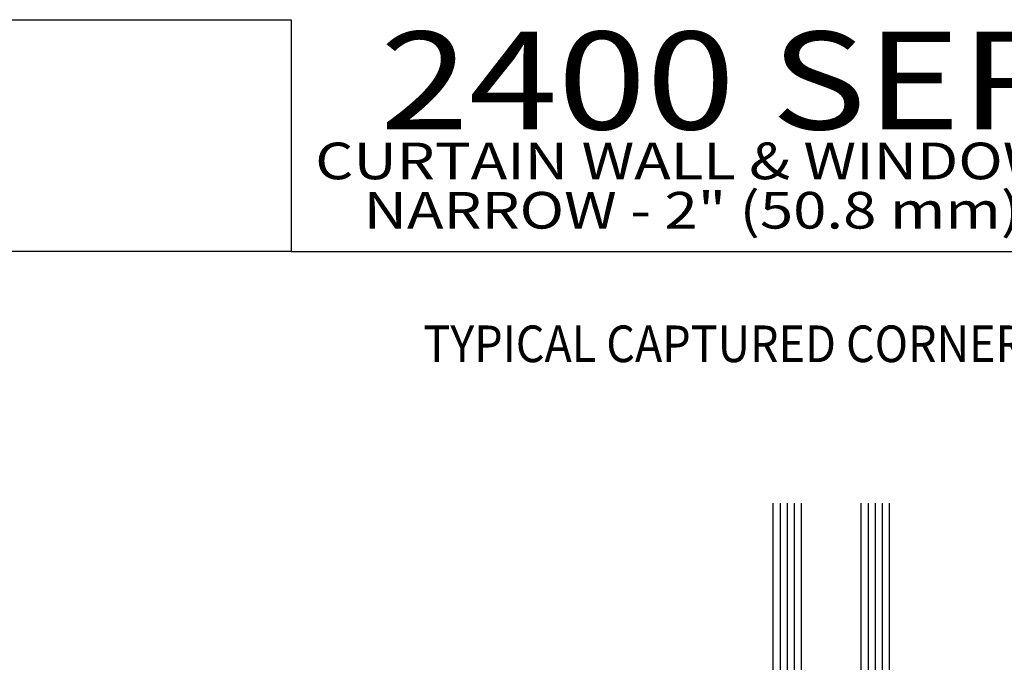
# Model space of a CAD drawing. Units: millimetres. Extents: x 1471 to 2987, y 1227 to 1788.
# Drawn here: x 1544 to 1625, y 1442 to 1495 of the extents above; entities that cross this region are included whole.
import ezdxf
from ezdxf.enums import TextEntityAlignment as Align

# ---------------------------------------------------------------- set-up
doc = ezdxf.new("R2010")
doc.units = ezdxf.units.MM
doc.layers.add('5', color=7, linetype='Continuous')
doc.styles.add('Discription Cali', font='calibrib.ttf', dxfattribs={"width": 1.2, "height": 3.5})
doc.styles.add('spec', font='swissb.ttf', dxfattribs={"width": 0.9, "height": 2.4})
doc.styles.add('Title cali', font='calibrib.ttf', dxfattribs={"width": 1.2, "height": 7.5})

msp = doc.modelspace()

# ---------------------------------------------------------------- linework, layer by layer
at = {"color": 3}
for p, q in [((1605.939580154553, 1396.256617304229), (1605.939580154553, 1455.226749245471)), ((1606.520039822304, 1396.256617304229), (1606.520039822304, 1455.226749245471)), ((1607.100499490055, 1396.256617304229), (1607.100499490055, 1455.226749245471)), ((1607.680959157806, 1396.256617304229), (1607.680959157806, 1455.226749245471)), ((1608.261418825557, 1396.256617304229), (1608.261418825557, 1455.226749245471)), ((1613.148899066678, 1396.256617304229), (1613.148899066678, 1455.226749245471)), ((1613.729358734429, 1396.256617304229), (1613.729358734429, 1455.226749245471)), ((1614.30981840218, 1396.256617304229), (1614.30981840218, 1455.226749245471)), ((1614.890278069931, 1396.256617304229), (1614.890278069931, 1455.226749245471)), ((1615.470737737682, 1396.256617304229), (1615.470737737682, 1455.226749245471))]:
    msp.add_line(p, q, dxfattribs=at)
at = {"layer": '5', "color": 1}
for p, q in [((1490.408918891561, 1494.821760192795), (1566.431277172739, 1494.821760192795)), ((1490.40943256959, 1494.828523061685), (1566.40943256959, 1494.828523061685)), ((1490.40943256959, 1494.828523061685), (1566.40943256959, 1494.828523061685)), ((1566.431277172739, 1494.821760192795), (1566.431277172739, 1475.82865139686)), ((1566.431277172739, 1475.82865139686), (1490.408918891561, 1475.82865139686)), ((1566.431790850768, 1475.828523061685), (1490.40943256959, 1475.828523061685)), ((1566.431277172739, 1475.82865139686), (1675.231277172739, 1475.82865139686))]:
    msp.add_line(p, q, dxfattribs=at)

# ---------------------------------------------------------------- texts
at = {"width": 1.2}
for s, height, style, p in [('2400 SERIES', 8.007153091998756, 'Title cali', (1573.706490149507, 1483.341461463466)), ('CURTAIN WALL & WINDOW SYSTEM', 3.002682409499533, 'Discription Cali', (1568.391240878278, 1480.819243018793)), ('NARROW - 2" (50.8 mm) - FRAME', 3.002682409499533, 'Discription Cali', (1572.358777205262, 1476.778723523132))]:
    msp.add_text(s, height=height, dxfattribs=dict(at, style=style)).set_placement(p, align=Align.BOTTOM_LEFT)
at = {"style": 'spec', "width": 0.9}
msp.add_text('TYPICAL CAPTURED CORNER DETAILS', height=3, dxfattribs=at).set_placement((1609.501046925264, 1469.777208418721), align=Align.TOP_CENTER)

doc.saveas('drawing.dxf')
